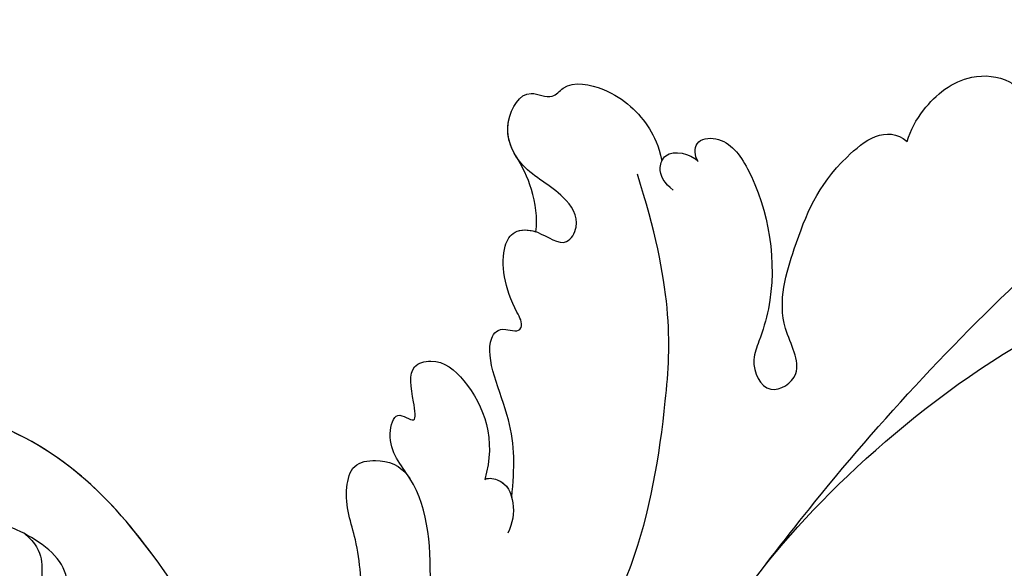
# Model space of a CAD drawing. Units: millimetres. Extents: x 105 to 1365, y 106 to 997.
# Drawn here: x 1296 to 1302, y 297 to 300 of the extents above; entities that cross this region are included whole.
import ezdxf
from ezdxf.xclip import XClip

# ---------------------------------------------------------------- set-up
doc = ezdxf.new("R2010")
doc.units = ezdxf.units.MM
doc.header["$XCLIPFRAME"] = 2
doc.linetypes.add('HIDDEN', pattern=[9.525, 6.35, -3.175])
doc.layers.add('H-06.木作(細線)', color=8, linetype='Continuous')
doc.layers.add('H-08.木作(細線)', color=8, linetype='Continuous')

# ---------------------------------------------------------------- blocks, each defined once
blk = doc.blocks.new('SE-21060L-d')
at = {"layer": 'H-08.木作(細線)'}
for points, knots in [([(1.645, 38.088), (3.797, 42.187), (8.915, 52.06), (15.106, 68.74), (18.567, 86.656), (12.695, 99.349), (7.57, 105.264), (1.948, 107.692), (0.09, 107.218)], [32.083061, 32.083061, 32.083061, 32.083061, 45.949646, 65.453654, 85.920955, 97.718802, 106.618109, 111.788522, 111.788522, 111.788522, 111.788522]), ([(5.867, 46.332), (8.377, 51.69), (12.281, 65.11), (9.583, 77.504), (7.65, 81.185)], [0, 0, 0, 0, 21.982145, 35.615307, 35.615307, 35.615307, 35.615307]), ([(5.867, 46.332), (8.377, 51.69), (12.281, 65.11), (9.583, 77.504), (7.65, 81.185)], [0, 0, 0, 0, 21.982145, 35.615307, 35.615307, 35.615307, 35.615307]), ([(23.33, 63.886), (23.821, 64.326), (24.804, 65.766), (25.357, 68.342), (24.089, 70.367), (22.703, 70.927), (21.672, 70.66), (21.124, 70.035), (20.925, 69.744)], [0, 0, 0, 0, 1.946737, 5.17383, 7.281145, 8.511107, 9.620311, 10.646442, 10.646442, 10.646442, 10.646442]), ([(23.33, 63.886), (23.821, 64.326), (24.804, 65.766), (25.357, 68.342), (24.089, 70.367), (22.703, 70.927), (21.672, 70.66), (21.124, 70.035), (20.925, 69.744)], [0, 0, 0, 0, 1.946737, 5.17383, 7.281145, 8.511107, 9.620311, 10.646442, 10.646442, 10.646442, 10.646442]), ([(23.33, 63.886), (23.821, 64.326), (24.804, 65.766), (25.357, 68.342), (24.089, 70.367), (22.703, 70.927), (21.672, 70.66), (21.124, 70.035), (20.925, 69.744)], [0, 0, 0, 0, 1.946737, 5.17383, 7.281145, 8.511107, 9.620311, 10.646442, 10.646442, 10.646442, 10.646442]), ([(27.487, 53.084), (27.861, 53.038), (28.705, 53.474), (28.019, 55.121), (24.333, 55.72), (19.826, 54.286), (17.302, 51.886), (16.186, 50.627), (14.07, 50.606), (14.355, 53.325), (18.05, 52.962), (21.481, 56.298), (23.947, 58.998), (24.713, 63.301), (23.33, 63.886)], [0, 0, 0, 0, 0.893448, 2.058353, 4.594249, 12.00447, 13.822976, 14.854718, 16.907049, 18.71903, 21.119857, 25.352303, 31.481969, 34.879805, 34.879805, 34.879805, 34.879805]), ([(27.487, 53.084), (27.861, 53.038), (28.705, 53.474), (28.019, 55.121), (24.333, 55.72), (19.826, 54.286), (17.302, 51.886), (16.186, 50.627), (14.07, 50.606), (14.355, 53.325), (18.05, 52.962), (21.481, 56.298), (23.947, 58.998), (24.713, 63.301), (23.33, 63.886)], [0, 0, 0, 0, 0.893448, 2.058353, 4.594249, 12.00447, 13.822976, 14.854718, 16.907049, 18.71903, 21.119857, 25.352303, 31.481969, 34.879805, 34.879805, 34.879805, 34.879805]), ([(27.487, 53.084), (27.861, 53.038), (28.705, 53.474), (28.019, 55.121), (24.333, 55.72), (19.826, 54.286), (17.302, 51.886), (16.186, 50.627), (14.07, 50.606), (14.355, 53.325), (18.05, 52.962), (21.481, 56.298), (23.947, 58.998), (24.713, 63.301), (23.33, 63.886)], [0, 0, 0, 0, 0.893448, 2.058353, 4.594249, 12.00447, 13.822976, 14.854718, 16.907049, 18.71903, 21.119857, 25.352303, 31.481969, 34.879805, 34.879805, 34.879805, 34.879805]), ([(26.68, 51.159), (27.215, 50.895), (28.003, 50.808), (28.917, 51.887), (28.081, 52.901), (27.487, 53.084)], [0, 0, 0, 0, 1.507938, 2.318844, 4.227998, 4.227998, 4.227998, 4.227998]), ([(28.404, 51.32), (28.476, 51.414), (28.788, 52.043), (28.081, 52.901), (27.487, 53.084)], [1.926413, 1.926413, 1.926413, 1.926413, 2.318844, 4.227998, 4.227998, 4.227998, 4.227998]), ([(28.404, 51.32), (28.476, 51.414), (28.788, 52.043), (28.081, 52.901), (27.487, 53.084)], [1.926413, 1.926413, 1.926413, 1.926413, 2.318844, 4.227998, 4.227998, 4.227998, 4.227998]), ([(15.515, 35.66), (16.907, 36.527), (19.172, 37.747), (23.554, 37.689), (24.269, 39.289), (23.429, 40.048), (23.848, 40.499), (25.646, 40.329), (27.8, 40.975), (28.676, 42.304), (28.062, 43.595), (26.374, 44.322), (27.402, 45.918), (29.509, 45.598), (31.355, 44.088), (34.082, 44.176), (35.505, 46.406), (34.069, 47.314), (34.691, 48.714), (33.041, 50.809), (30.852, 51.545), (29.281, 51.541), (28.404, 51.32)], [0, 0, 0, 0, 4.031992, 8.503969, 9.68336, 10.458363, 10.468938, 11.233052, 14.662698, 15.865072, 17.184335, 18.813269, 19.743887, 21.520761, 24.358571, 26.915156, 28.880632, 30.06272, 30.792416, 32.876874, 36.276641, 37.878627, 37.878627, 37.878627, 37.878627]), ([(15.515, 35.66), (16.907, 36.527), (19.172, 37.747), (23.554, 37.689), (24.269, 39.289), (23.429, 40.048), (23.848, 40.499), (25.646, 40.329), (27.8, 40.975), (28.676, 42.304), (28.062, 43.595), (26.374, 44.322), (27.402, 45.918), (29.509, 45.598), (31.355, 44.088), (34.082, 44.176), (35.505, 46.406), (34.069, 47.314), (34.691, 48.714), (33.041, 50.809), (30.852, 51.545), (29.281, 51.541), (28.404, 51.32)], [0, 0, 0, 0, 4.031992, 8.503969, 9.68336, 10.458363, 10.468938, 11.233052, 14.662698, 15.865072, 17.184335, 18.813269, 19.743887, 21.520761, 24.358571, 26.915156, 28.880632, 30.06272, 30.792416, 32.876874, 36.276641, 37.878627, 37.878627, 37.878627, 37.878627]), ([(32.162, 44.243), (32.825, 44.164), (34.226, 44.402), (35.505, 46.406), (34.069, 47.314), (34.691, 48.714), (33.041, 50.809), (30.852, 51.545), (29.281, 51.541), (28.404, 51.32)], [24.935791, 24.935791, 24.935791, 24.935791, 26.915156, 28.880632, 30.06272, 30.792416, 32.876874, 36.276641, 37.878627, 37.878627, 37.878627, 37.878627]), ([(6.739, 36.773), (7.487, 37.843), (10.203, 41.29), (16.694, 45.966), (21.912, 48.783), (28.357, 49.784)], [5.229936, 5.229936, 5.229936, 5.229936, 9.163006, 18.094571, 27.64487, 27.64487, 27.64487, 27.64487]), ([(28.001, 43.365), (28.648, 43.8), (30.134, 44.278), (31.552, 44.311), (32.272, 44.232)], [0, 0, 0, 0, 2.377325, 4.505588, 4.505588, 4.505588, 4.505588]), ([(28.001, 43.365), (28.648, 43.8), (30.134, 44.278), (31.552, 44.311), (32.272, 44.232)], [0, 0, 0, 0, 2.377325, 4.505588, 4.505588, 4.505588, 4.505588]), ([(28.001, 43.365), (28.648, 43.8), (30.134, 44.278), (31.552, 44.311), (32.272, 44.232)], [0, 0, 0, 0, 2.377325, 4.505588, 4.505588, 4.505588, 4.505588]), ([(15.515, 35.66), (16.907, 36.527), (19.172, 37.747), (23.554, 37.689), (24.269, 39.289), (23.429, 40.048), (23.848, 40.499), (25.646, 40.329), (27.8, 40.975), (28.664, 42.286), (28.325, 43.04), (28.001, 43.365)], [0, 0, 0, 0, 4.031992, 8.503969, 9.68336, 10.458363, 10.468938, 11.233052, 14.662698, 15.865072, 17.105534, 17.105534, 17.105534, 17.105534]), ([(12.835, 29.308), (14.874, 30.378), (17.784, 31.709), (21.03, 30.593), (22.79, 32.121), (21.257, 32.748), (22.92, 33.257), (24.569, 33.71), (24.182, 35.548), (21.598, 36.662), (18.699, 36.324), (17.049, 34.76)], [0.878786, 0.878786, 0.878786, 0.878786, 7.297774, 10.046008, 11.136235, 12.22216, 13.336165, 15.14432, 16.181234, 18.539123, 23.88002, 23.88002, 23.88002, 23.88002]), ([(18.945, 31.101), (19.815, 31.011), (21.03, 30.593), (22.79, 32.121), (21.257, 32.748), (22.92, 33.257), (24.569, 33.71), (24.182, 35.548), (21.598, 36.662), (18.699, 36.324), (17.049, 34.76)], [7.297774, 7.297774, 7.297774, 7.297774, 10.046008, 11.136235, 12.22216, 13.336165, 15.14432, 16.181234, 18.539123, 23.88002, 23.88002, 23.88002, 23.88002]), ([(18.945, 31.101), (19.815, 31.011), (21.03, 30.593), (22.79, 32.121), (21.257, 32.748), (22.92, 33.257), (24.569, 33.71), (24.182, 35.548), (21.598, 36.662), (18.699, 36.324), (17.049, 34.76)], [7.297774, 7.297774, 7.297774, 7.297774, 10.046008, 11.136235, 12.22216, 13.336165, 15.14432, 16.181234, 18.539123, 23.88002, 23.88002, 23.88002, 23.88002]), ([(17.049, 34.76), (17.087, 34.922), (16.543, 35.819), (15.037, 35.678), (14.228, 35.077), (13.839, 34.586)], [0, 0, 0, 0, 0.698994, 2.305856, 4.115314, 4.115314, 4.115314, 4.115314]), ([(17.049, 34.76), (17.087, 34.922), (16.62, 35.693), (15.93, 35.743), (15.515, 35.66)], [0, 0, 0, 0, 0.698994, 1.982389, 1.982389, 1.982389, 1.982389]), ([(17.049, 34.76), (17.087, 34.922), (16.62, 35.693), (15.93, 35.743), (15.515, 35.66)], [0, 0, 0, 0, 0.698994, 1.982389, 1.982389, 1.982389, 1.982389]), ([(13.709, 25.506), (14.873, 26.104), (16.917, 27.02), (19.521, 27.231), (21.143, 28.626), (20.631, 30.151), (19.872, 30.973), (18.945, 31.101)], [32.751052, 32.751052, 32.751052, 32.751052, 36.78971, 39.835881, 41.048771, 42.279801, 44.268249, 44.268249, 44.268249, 44.268249]), ([(13.709, 25.506), (14.873, 26.104), (16.917, 27.02), (19.521, 27.231), (21.143, 28.626), (20.631, 30.151), (19.872, 30.973), (18.945, 31.101)], [32.751052, 32.751052, 32.751052, 32.751052, 36.78971, 39.835881, 41.048771, 42.279801, 44.268249, 44.268249, 44.268249, 44.268249]), ([(13.709, 25.506), (14.873, 26.104), (16.917, 27.02), (19.521, 27.231), (21.143, 28.626), (20.631, 30.151), (19.872, 30.973), (18.945, 31.101)], [32.751052, 32.751052, 32.751052, 32.751052, 36.78971, 39.835881, 41.048771, 42.279801, 44.268249, 44.268249, 44.268249, 44.268249]), ([(9.391, 16.451), (12.782, 17.447), (22.465, 17.016), (31.373, 13.822), (36.19, 6.656), (34.739, 4.706), (32.156, 5.242), (31.097, 8.8), (29.37, 9.456)], [0, 0, 0, 0, 11.083887, 24.830072, 30.7933, 32.061727, 33.65059, 39.255056, 39.255056, 39.255056, 39.255056]), ([(9.391, 16.451), (12.782, 17.447), (22.465, 17.016), (31.373, 13.822), (36.19, 6.656), (34.739, 4.706), (32.156, 5.242), (31.097, 8.8), (29.37, 9.456)], [0, 0, 0, 0, 11.083887, 24.830072, 30.7933, 32.061727, 33.65059, 39.255056, 39.255056, 39.255056, 39.255056]), ([(9.391, 16.451), (12.782, 17.447), (22.209, 17.027), (29.267, 14.575), (32.561, 11.249)], [0, 0, 0, 0, 11.083887, 24.174345, 24.174345, 24.174345, 24.174345]), ([(25.648, 10.764), (24.256, 11.365), (23.138, 10.238), (21.838, 10.375), (21.538, 11.208), (23.04, 12.301), (25.838, 10.865), (27.473, 9.089), (28.682, 7.407), (30.078, 7.649), (29.867, 9), (29.37, 9.456)], [0, 0, 0, 0, 2.718346, 4.730448, 5.647086, 7.520684, 11.353428, 14.128531, 15.632043, 16.732235, 18.029169, 18.029169, 18.029169, 18.029169]), ([(25.648, 10.764), (24.256, 11.365), (23.138, 10.238), (21.838, 10.375), (21.538, 11.208), (23.04, 12.301), (25.838, 10.865), (27.473, 9.089), (28.682, 7.407), (30.078, 7.649), (29.867, 9), (29.37, 9.456)], [0, 0, 0, 0, 2.718346, 4.730448, 5.647086, 7.520684, 11.353428, 14.128531, 15.632043, 16.732235, 18.029169, 18.029169, 18.029169, 18.029169])]:
    blk.add_open_spline(points, degree=3, knots=knots, dxfattribs=at)
blk = doc.blocks.new('立揚展廳展板  1450m 模板6')
at = {"rotation": 63.53061908751847}
blk.add_blockref('SE-21060L-d', (11441.478, 3319.095), dxfattribs=at)

msp = doc.modelspace()

# ---------------------------------------------------------------- linework, layer by layer
at = {"layer": 'H-06.木作(細線)', "color": 2, "linetype": 'HIDDEN', "extrusion": (0, 0, -1)}
msp.add_ellipse((1298.627, 297.9486), major_axis=(32.2739, 0.1808), ratio=0.970036, start_param=-10.995574, end_param=-4.712389, dxfattribs=at)

# ---------------------------------------------------------------- block references
at = {"layer": 'H-06.木作(細線)', "color": 250, "true_color": 0x1b232c}
ref = msp.add_blockref('立揚展廳展板  1450m 模板6', (2536.9398, -65.6745), dxfattribs=dict(at, xscale=-0.1083972362436085, yscale=0.1083972362436085, zscale=0.1083972362436085))
XClip(ref).set_block_clipping_path([(11199.940048438, 3188.4642377038), (12007.0178830146, 5528.4642377038)])

doc.saveas('drawing.dxf')
